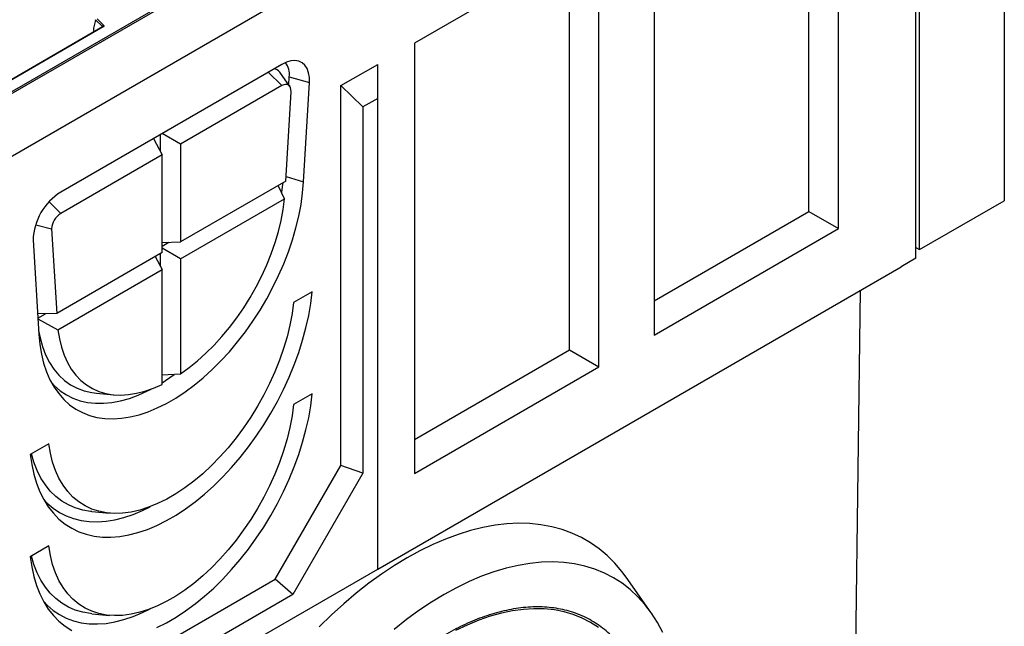
# Model space of a CAD drawing. Units: millimetres. Extents: x 0 to 420, y 0 to 297.
# Drawn here: x 153 to 200, y 53 to 82 of the extents above; entities that cross this region are included whole.
import ezdxf

# ---------------------------------------------------------------- set-up
doc = ezdxf.new("R2010")
doc.units = ezdxf.units.MM

msp = doc.modelspace()

# ---------------------------------------------------------------- linework, layer by layer
at = {"color": 7, "linetype": 'Continuous', "lineweight": 25}
for p, q in [((150.7634, 78.1244), (194.8691, 103.5861)), ((194.9575, 103.5351), (150.7634, 78.0224)), ((194.9575, 100.5243), (150.7634, 75.0115)), ((195.8414, 71.4348), (195.8414, 95.3427)), ((195.6646, 71.0267), (195.6646, 93.5836)), ((191.9523, 72.4444), (191.9523, 93.0671)), ((190.5381, 73.2609), (190.5381, 92.2506)), ((183.1135, 87.9645), (183.1135, 67.3418)), ((180.4618, 86.4338), (171.623, 81.3312)), ((180.4618, 65.811), (180.4618, 86.4338)), ((179.0476, 85.6172), (171.623, 81.3311)), ((179.0476, 66.6276), (179.0476, 85.6172)), ((199.9073, 83.9305), (199.9073, 73.7819)), ((156.3294, 82.4341), (156.2195, 82.0547)), ((156.6598, 82.1275), (156.3294, 82.4579)), ((156.3294, 82.4341), (156.3294, 82.4579)), ((156.4075, 82.503), (156.7139, 82.1965)), ((156.6628, 82.1125), (150.2147, 78.3901)), ((156.6941, 82.1094), (150.2772, 78.4051)), ((156.2195, 82.0547), (156.2195, 81.8821)), ((171.623, 81.3312), (171.623, 60.7085)), ((165.2591, 80.3177), (154.6525, 74.1946)), ((168.0875, 79.2967), (169.8552, 80.3172)), ((169.8552, 78.6843), (169.8552, 80.3172)), ((165.6414, 79.2633), (165.157, 79.949)), ((165.5947, 79.3294), (165.6178, 79.7243)), ((165.6178, 79.7243), (166.5817, 79.4436)), ((166.3043, 74.6936), (166.5817, 79.4436)), ((165.2591, 79.297), (160.3977, 76.4906)), ((165.4499, 74.7244), (165.6999, 79.0056)), ((168.0875, 61.0937), (168.0875, 79.2967)), ((168.0875, 79.2967), (169.1481, 78.2761)), ((169.8552, 78.6843), (169.1481, 78.2761)), ((169.8552, 56.1273), (169.8552, 78.6843)), ((169.1481, 78.2761), (169.1481, 60.7205)), ((160.3977, 76.4906), (159.5137, 77.0009)), ((159.1016, 76.763), (159.5138, 75.9803)), ((159.4332, 76.1334), (159.4332, 76.9545)), ((160.3977, 76.4906), (160.3977, 71.8078)), ((159.5138, 75.9803), (154.6525, 73.1739)), ((159.5138, 71.2976), (159.5138, 75.9803)), ((165.4499, 74.7244), (160.3977, 71.8078)), ((165.3914, 73.8741), (165.0819, 74.5119)), ((160.3977, 70.9913), (165.3914, 73.8741)), ((195.8414, 71.4348), (199.9073, 73.7819)), ((183.1135, 68.9748), (190.5381, 73.2609)), ((190.5381, 73.2609), (191.9523, 72.4444)), ((153.4674, 72.6308), (154.2111, 72.4345)), ((154.2111, 72.4345), (154.4619, 68.3812)), ((183.1135, 67.3418), (191.9523, 72.4444)), ((153.3266, 71.8982), (153.6069, 67.3694)), ((159.5138, 71.7734), (160.3977, 71.8078)), ((159.5138, 71.5946), (159.8459, 71.7863)), ((160.3977, 70.9913), (159.5138, 71.5016)), ((195.6646, 71.5368), (195.8414, 71.4348)), ((159.5138, 71.2976), (154.4619, 68.3812)), ((159.184, 71.1072), (159.5138, 70.481)), ((159.4332, 70.6341), (159.4332, 71.2511)), ((160.3977, 70.9913), (160.3977, 65.4879)), ((195.6646, 71.0267), (194.9575, 70.6185)), ((154.5201, 67.5982), (159.5138, 70.481)), ((159.5138, 64.9776), (159.5138, 70.481)), ((169.8552, 56.1272), (194.9575, 70.6185)), ((166.715, 69.4204), (165.8241, 68.9061)), ((192.6594, 42.3457), (193.0026, 69.4899)), ((154.4619, 68.3812), (153.5459, 68.3544)), ((153.5582, 68.1565), (153.9199, 68.3653)), ((153.5603, 68.1215), (154.5201, 67.5982)), ((171.623, 62.3414), (179.0476, 66.6276)), ((179.0476, 66.6276), (180.4618, 65.811)), ((171.623, 60.7085), (180.4618, 65.811)), ((159.5138, 65.4377), (160.3977, 65.4879)), ((156.373, 64.5554), (157.2091, 64.4788)), ((166.715, 64.5212), (165.8241, 64.0068)), ((154.0874, 62.1306), (153.1965, 61.6163)), ((164.9358, 55.6349), (168.0875, 61.0937)), ((169.1481, 60.7205), (168.0875, 61.0937)), ((169.1481, 60.7205), (165.7894, 54.9029)), ((156.1515, 58.8825), (156.9876, 58.8059)), ((154.0874, 57.2314), (153.1965, 56.7171)), ((151.4705, 45.5139), (169.8552, 56.1272)), ((152.1776, 45.9222), (169.8552, 56.1273)), ((169.8552, 56.1273), (169.8552, 56.1272)), ((182.9793, 54.0251), (181.7682, 55.7395)), ((154.9757, 49.885), (164.9358, 55.6349)), ((165.7894, 54.9029), (164.9358, 55.6349)), ((165.7894, 54.9029), (155.5363, 48.984)), ((156.1515, 53.9832), (156.9876, 53.9067))]:
    msp.add_line(p, q, dxfattribs=at)
at = {"color": 8, "linetype": 'Continuous', "lineweight": 25}
for p, q in [((156.2195, 81.8821), (156.2333, 81.8645)), ((156.6598, 82.1108), (156.6598, 82.1275)), ((164.611, 79.9435), (165.2591, 79.297)), ((165.4624, 74.9388), (166.3043, 74.6936)), ((154.0946, 73.7304), (154.6525, 73.1739))]:
    msp.add_line(p, q, dxfattribs=at)
at = {"color": 7, "linetype": 'Continuous', "lineweight": 25, "flags": 128}
for points in [[(156.7139, 82.1965), (156.7227, 82.1859), (156.7283, 82.1745), (156.7306, 82.1628), (156.7296, 82.151), (156.7253, 82.1395), (156.7178, 82.1285), (156.7073, 82.1184), (156.6941, 82.1094)], [(166.5817, 79.4436), (166.579, 79.6929), (166.5409, 79.9179), (166.4683, 80.1125), (166.3633, 80.2715), (166.2286, 80.3906), (166.0679, 80.4667), (165.8855, 80.4976), (165.6863, 80.4826), (165.4756, 80.4221), (165.2591, 80.3177)], [(165.6999, 79.0056), (165.697, 79.1083), (165.6756, 79.1975), (165.6369, 79.2695), (165.5822, 79.3213), (165.5141, 79.3507), (165.4353, 79.3564), (165.349, 79.3382), (165.2591, 79.297)], [(153.6069, 67.3694), (153.6529, 66.8856), (153.7297, 66.4245), (153.8368, 65.9884), (153.9738, 65.5793), (154.1399, 65.1993), (154.3344, 64.8502), (154.5563, 64.5337), (154.8045, 64.2514), (155.0778, 64.0046), (155.3749, 63.7945), (155.6943, 63.6222), (156.0345, 63.4886), (156.3939, 63.3941), (156.7706, 63.3394), (157.1628, 63.3247), (157.5686, 63.35), (157.9861, 63.4153), (158.4132, 63.5201), (158.8478, 63.6641), (159.2878, 63.8465), (159.7311, 64.0664), (160.1754, 64.3227), (160.6187, 64.6142), (161.0588, 64.9395), (161.4934, 65.2969), (161.9206, 65.6848), (162.3382, 66.1013), (162.7442, 66.5442), (163.1366, 67.0115), (163.5135, 67.5009), (163.873, 68.01), (164.2134, 68.5363), (164.5331, 69.0773), (164.8305, 69.6302), (165.1041, 70.1925), (165.3526, 70.7613), (165.5748, 71.334), (165.7696, 71.9076), (165.936, 72.4795), (166.0733, 73.0468), (166.1808, 73.6067), (166.2579, 74.1565), (166.3043, 74.6936)], [(165.26, 74.1784), (165.2945, 74.4465), (165.3154, 74.6468)], [(160.3977, 65.4879), (160.8095, 65.7823), (161.2165, 66.1097), (161.6162, 66.4682), (162.0064, 66.8558), (162.3849, 67.2702), (162.7495, 67.709), (163.098, 68.1698), (163.4286, 68.6499), (163.7392, 69.1466), (164.0282, 69.6569), (164.2939, 70.1781), (164.5347, 70.7071), (164.7493, 71.2408), (164.9364, 71.7762), (165.095, 72.3103), (165.2242, 72.84), (165.3232, 73.3623), (165.3914, 73.8741)], [(153.1965, 61.6163), (153.2657, 61.131), (153.3654, 60.67), (153.4953, 60.2353), (153.6547, 59.829), (153.8429, 59.4528), (154.059, 59.1086), (154.3021, 58.7978), (154.571, 58.522), (154.8645, 58.2823), (155.1813, 58.0799), (155.5198, 57.9156), (155.8787, 57.7904), (156.2562, 57.7046), (156.6506, 57.6587), (157.0601, 57.653), (157.4828, 57.6873), (157.9168, 57.7617), (158.3602, 57.8757), (158.8108, 58.0288), (159.2667, 58.2204), (159.7257, 58.4495), (160.1858, 58.7151), (160.6448, 59.0159), (161.1007, 59.3507), (161.5513, 59.7179), (161.9947, 60.1158), (162.4287, 60.5425), (162.8514, 60.9962), (163.2609, 61.4748), (163.6553, 61.976), (164.0328, 62.4976), (164.3917, 63.0372), (164.7302, 63.5924), (165.047, 64.1605), (165.3405, 64.7391), (165.6094, 65.3254), (165.8525, 65.9168), (166.0686, 66.5106), (166.2568, 67.104), (166.4162, 67.6944), (166.5461, 68.279), (166.6458, 68.8552), (166.715, 69.4204)], [(165.8241, 68.9061), (165.7497, 68.367), (165.6438, 67.8175), (165.5071, 67.2604), (165.3404, 66.6989), (165.1444, 66.136), (164.9203, 65.5747), (164.6693, 65.0181), (164.3927, 64.4692), (164.0921, 63.931), (163.7691, 63.4063), (163.4254, 62.8981), (163.0629, 62.409), (162.6835, 61.9418), (162.2894, 61.4989), (161.8826, 61.0829), (161.4653, 60.6958), (161.0399, 60.3399), (160.6086, 60.017), (160.1738, 59.7289), (159.7377, 59.4772), (159.3029, 59.2632), (158.8716, 59.0881), (158.4462, 58.9529), (158.0289, 58.8582), (157.6221, 58.8046), (157.228, 58.7924), (156.8486, 58.8216), (156.4861, 58.8921), (156.1424, 59.0035), (155.8194, 59.1552), (155.5188, 59.3464), (155.2422, 59.576), (154.9912, 59.8428), (154.7671, 60.1453), (154.5711, 60.482), (154.4044, 60.8509), (154.2677, 61.2502), (154.1618, 61.6775), (154.0874, 62.1306)], [(153.5955, 67.5536), (153.6629, 67.2104), (153.7802, 66.7867), (153.9299, 66.3936), (154.111, 66.0334), (154.3226, 65.7082), (154.5632, 65.4199), (154.8317, 65.1702), (155.1262, 64.9607), (155.4452, 64.7925), (155.7866, 64.6667), (156.1486, 64.5839), (156.373, 64.5554)], [(154.5201, 67.5982), (154.5883, 67.1652), (154.6873, 66.7572), (154.8165, 66.3767), (154.9751, 66.0257), (155.1622, 65.7063), (155.3768, 65.4203), (155.6176, 65.1694), (155.8833, 64.955), (156.1723, 64.7782), (156.4829, 64.6403), (156.8135, 64.5418), (157.162, 64.4835), (157.5266, 64.4655), (157.9051, 64.4881), (158.2953, 64.5511), (158.695, 64.6541), (159.102, 64.7966), (159.5138, 64.9776)], [(159.5138, 65.0566), (159.6825, 65.1652), (160.0959, 65.4542)], [(154.2209, 65.0438), (154.3538, 64.9066), (154.6272, 64.6713), (154.9241, 64.4733), (155.2432, 64.3135), (155.5827, 64.1926), (155.941, 64.1114), (156.3162, 64.0703), (156.7063, 64.0694), (157.1095, 64.1088), (157.5235, 64.1882), (157.9464, 64.3073), (158.376, 64.4655), (158.81, 64.6619), (158.9886, 64.7532)], [(159.2667, 53.3211), (159.7257, 53.5502), (160.1858, 53.8158), (160.6448, 54.1167), (161.1007, 54.4515), (161.5513, 54.8186), (161.9947, 55.2165), (162.4287, 55.6433), (162.8514, 56.097), (163.2609, 56.5755), (163.6553, 57.0768), (164.0328, 57.5984), (164.3917, 58.138), (164.7302, 58.6931), (165.047, 59.2613), (165.3405, 59.8398), (165.6094, 60.4262), (165.8525, 61.0175), (166.0686, 61.6113), (166.2568, 62.2047), (166.4162, 62.7951), (166.5461, 63.3798), (166.6458, 63.956), (166.715, 64.5212)], [(165.8241, 64.0068), (165.7497, 63.4678), (165.6438, 62.9182), (165.5071, 62.3612), (165.3404, 61.7997), (165.1444, 61.2368), (164.9203, 60.6755), (164.6693, 60.1189), (164.3927, 59.57), (164.0921, 59.0317), (163.7691, 58.5071), (163.4254, 57.9988), (163.0629, 57.5098), (162.6835, 57.0425), (162.2894, 56.5997), (161.8826, 56.1836), (161.4653, 55.7966), (161.0399, 55.4406), (160.6086, 55.1178), (160.1738, 54.8297), (159.7377, 54.578), (159.3029, 54.364), (158.8716, 54.1889), (158.4462, 54.0536), (158.0289, 53.959), (157.6221, 53.9054), (157.228, 53.8931), (156.8486, 53.9224), (156.4861, 53.9929), (156.1424, 54.1043), (155.8194, 54.256), (155.5188, 54.4471), (155.2422, 54.6767), (154.9912, 54.9435), (154.7671, 55.2461), (154.5711, 55.5828), (154.4044, 55.9517), (154.2677, 56.3509), (154.1618, 56.7783), (154.0874, 57.2314)], [(156.1515, 58.8825), (156.0806, 58.8897), (155.7083, 58.9529), (155.3542, 59.0567), (155.0202, 59.2007), (154.7079, 59.3839), (154.4191, 59.6057), (154.1551, 59.8646), (153.9173, 60.1596), (153.707, 60.4889), (153.5252, 60.851), (153.3729, 61.244), (153.2547, 61.6499)], [(153.8376, 59.4623), (154.0067, 59.2867), (154.2887, 59.0443), (154.5941, 58.8389), (154.9216, 58.6713), (155.2694, 58.5422), (155.6361, 58.4524), (156.0198, 58.4023), (156.4188, 58.3921), (156.8312, 58.4217), (157.2549, 58.4912), (157.6881, 58.6001), (158.1287, 58.748), (158.5746, 58.9342), (158.9401, 59.1134)], [(181.7682, 55.7395), (181.5668, 56.0101), (181.2285, 56.4076), (180.8647, 56.7697), (180.4762, 57.0957), (180.064, 57.3845), (179.6293, 57.6355), (179.1731, 57.8481), (178.6967, 58.0217), (178.2012, 58.1558), (177.6879, 58.2501), (177.1581, 58.3044), (176.6132, 58.3186), (176.0545, 58.2925), (175.4836, 58.2262), (174.9019, 58.12), (174.3109, 57.9741), (173.712, 57.7889), (173.1069, 57.5648), (172.497, 57.3024), (171.884, 57.0024), (171.2695, 56.6656), (170.6549, 56.2929), (170.0419, 55.8851), (169.4321, 55.4433), (168.8269, 54.9688), (168.2281, 54.4626), (167.637, 53.9261), (167.0553, 53.3606)], [(153.1965, 56.7171), (153.2657, 56.2318), (153.3654, 55.7708), (153.4953, 55.3361), (153.6547, 54.9297), (153.8429, 54.5536), (154.059, 54.2093), (154.3021, 53.8986), (154.571, 53.6227), (154.8645, 53.383), (155.1813, 53.1806)], [(156.1515, 53.9832), (156.0806, 53.9905), (155.7083, 54.0537), (155.3542, 54.1575), (155.0202, 54.3014), (154.7079, 54.4847), (154.4191, 54.7064), (154.1551, 54.9654), (153.9173, 55.2603), (153.707, 55.5897), (153.5252, 55.9518), (153.3729, 56.3447), (153.2547, 56.7507)], [(183.5343, 53.0901), (183.2753, 53.5676), (182.9883, 54.0124), (182.674, 54.4232), (182.3332, 54.799), (181.967, 55.1387), (181.5763, 55.4414), (181.1622, 55.7063), (180.7259, 55.9325), (180.2684, 56.1196), (179.7912, 56.267), (179.2954, 56.3743), (178.7825, 56.4411), (178.2538, 56.4674), (177.7108, 56.453), (177.155, 56.398), (176.588, 56.3025), (176.0112, 56.1668), (175.4262, 55.9913), (174.8347, 55.7765), (174.2383, 55.5228), (173.6386, 55.2311), (173.0372, 54.9021), (172.4359, 54.5368), (171.8361, 54.1361), (171.2397, 53.7011), (170.6482, 53.233)], [(153.8376, 54.563), (154.0067, 54.3874), (154.2887, 54.1451), (154.5941, 53.9396), (154.9216, 53.772), (155.2694, 53.643), (155.6361, 53.5532), (156.0198, 53.5031), (156.4188, 53.4928), (156.8312, 53.5225), (157.2549, 53.592), (157.6881, 53.7009), (158.1287, 53.8488), (158.5746, 54.0349), (158.9401, 54.2142)], [(180.4517, 53.32), (180.0685, 53.5669), (179.6632, 53.7754), (179.237, 53.9449), (178.7914, 54.0749), (178.3276, 54.165), (177.8472, 54.215), (177.3516, 54.2245), (176.8425, 54.1937), (176.3214, 54.1226), (175.79, 54.0114), (175.2499, 53.8605), (174.7029, 53.6703), (174.1506, 53.4415), (173.5948, 53.1748)]]:
    msp.add_lwpolyline(points, dxfattribs=at)
at = {"color": 7, "linetype": 'Continuous', "lineweight": 25}
for centre, radius, start, end in [((156.739, 82.1212), 0.0794, 108.36942, 175.46591), ((164.7181, 79.8422), 0.9074, 352.53153, 38.24188), ((164.8725, 79.7507), 0.3468, 34.87928, 89.14718), ((156.1846, 71.7791), 2.8605, 122.38686, 177.61314), ((155.1754, 72.3603), 0.9671, 122.73005, 175.59989)]:
    msp.add_arc(centre, radius, start, end, dxfattribs=at)
at = {"color": 8, "linetype": 'Continuous', "lineweight": 25}
for centre, radius, start, end in [((156.641, 82.1074), 0.0275, 16.07592, 46.82639), ((156.6758, 82.0839), 0.0314, 54.38242, 114.30712)]:
    msp.add_arc(centre, radius, start, end, dxfattribs=at)
at = {"color": 7, "linetype": 'Continuous', "lineweight": 25}
msp.add_ellipse((156.2653, 81.9108), major_axis=(0.0336, 0.0562), ratio=0.5518016, start_param=2.3963389, end_param=2.9320165, dxfattribs=at)
for points, knots in [([(156.6701, 82.118), (156.67, 82.1176), (156.6696, 82.117), (156.6648, 82.1138), (156.6628, 82.1125)], [0, 0, 0, 0, 0.58327751, 1, 1, 1, 1]), ([(163.0272, 35.6097), (163.0351, 35.9609), (163.051, 36.6752), (163.1825, 37.8163), (163.4005, 39.0198), (163.7174, 40.2773), (164.1328, 41.5715), (164.6463, 42.8842), (165.2533, 44.1951), (165.9465, 45.4831), (166.7153, 46.7274), (167.4556, 47.7786), (168.1353, 48.647), (168.7345, 49.3509), (169.4458, 50.1189), (170.2708, 50.9192), (171.204, 51.7112), (172.1265, 52.39), (173.0372, 52.9631), (173.948, 53.4416), (174.8704, 53.8278), (175.8037, 54.1132), (176.7342, 54.2849), (177.6473, 54.3322), (178.5274, 54.2474), (179.3591, 54.0265), (180.128, 53.6699), (180.8211, 53.1823), (181.3614, 52.6393), (181.7736, 52.0923), (182.0836, 51.5794), (182.3931, 50.9366), (182.6737, 50.146), (182.893, 49.195), (183.0197, 48.2029), (183.0607, 47.1748), (183.0197, 46.0995), (182.893, 44.9611), (182.6737, 43.7568), (182.3572, 42.4995), (181.9416, 41.2053), (181.4282, 39.8926), (180.8212, 38.5817), (180.128, 37.2936), (179.3592, 36.0494), (178.6189, 34.9982), (177.9391, 34.1298), (177.34, 33.4259), (176.6286, 32.6579), (175.8037, 31.8576), (174.8704, 31.0656), (173.948, 30.3867), (173.0372, 29.8136), (172.1265, 29.3352), (171.204, 28.949), (170.2708, 28.6635), (169.3402, 28.4918), (168.4272, 28.4446), (167.5471, 28.5294), (166.7153, 28.7502), (165.9465, 29.1068), (165.2533, 29.5945), (164.7131, 30.1374), (164.3009, 30.6844), (163.9908, 31.1974), (163.6814, 31.8402), (163.4005, 32.6306), (163.1825, 33.5824), (163.051, 34.5717), (163.0351, 35.2676), (163.0272, 35.6097)], [0, 0, 0, 0, 0.0143206, 0.0291233, 0.0443657, 0.059995, 0.0759483, 0.0921535, 0.1085311, 0.1249962, 0.1414613, 0.1578389, 0.1686436, 0.1793676, 0.190005, 0.2056343, 0.2208767, 0.2356794, 0.25, 0.2643206, 0.2791233, 0.2943657, 0.309995, 0.3259483, 0.3421535, 0.3585311, 0.3749962, 0.3914613, 0.4078389, 0.4186436, 0.4293676, 0.440005, 0.4556343, 0.4708767, 0.4856794, 0.5, 0.5143206, 0.5291233, 0.5443657, 0.559995, 0.5759483, 0.5921535, 0.6085311, 0.6249962, 0.6414613, 0.6578389, 0.6686436, 0.6793676, 0.690005, 0.7056343, 0.7208767, 0.7356794, 0.75, 0.7643206, 0.7791233, 0.7943657, 0.809995, 0.8259483, 0.8421535, 0.8585311, 0.8749962, 0.8914613, 0.9078389, 0.9186436, 0.9293676, 0.940005, 0.9556343, 0.9708767, 0.9856794, 1, 1, 1, 1])]:
    msp.add_open_spline(points, degree=3, knots=knots, dxfattribs=at)

doc.saveas('drawing.dxf')
